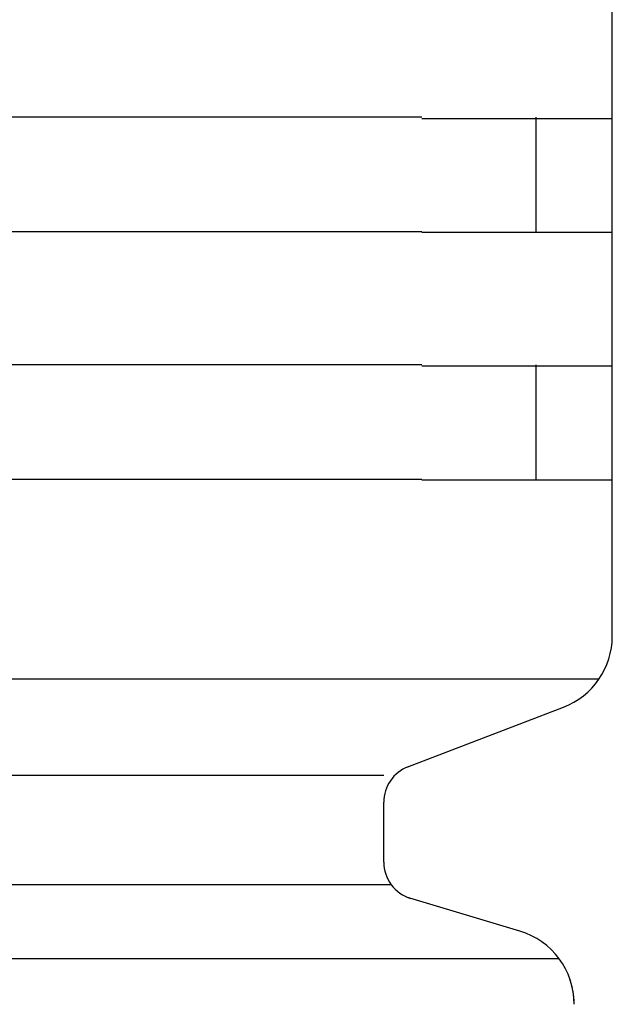
# Model space of a CAD drawing. Extents: x 543 to 20478, y 217 to 14052.
# Drawn here: x 4999 to 5015, y 12009 to 12035 of the extents above; entities that cross this region are included whole.
import ezdxf

# ---------------------------------------------------------------- set-up
doc = ezdxf.new("R2010")
doc.units = 0
doc.header["$LTSCALE"] = 50
doc.header["$MEASUREMENT"] = 0
doc.layers.add('鼻隠し前コーナー樹脂', color=4, linetype='CONTINUOUS')

msp = doc.modelspace()

# ---------------------------------------------------------------- linework, layer by layer
at = {"layer": '鼻隠し前コーナー樹脂', "linetype": 'Continuous'}
for p, q in [((5015.03, 12032.528), (5015.03, 12036.028)), ((5010.03, 12032.528), (4990.03, 12032.528)), ((5013.03, 12029.528), (5013.03, 12032.528)), ((5015.03, 12031.028), (5015.03, 12032.528)), ((5015.03, 12029.528), (5015.03, 12031.028)), ((4990.03, 12029.528), (5010.03, 12029.528)), ((5015.03, 12026.028), (5015.03, 12029.528)), ((5010.03, 12026.028), (4990.03, 12026.028)), ((5013.03, 12023.028), (5013.03, 12026.028)), ((5015.03, 12024.528), (5015.03, 12026.028)), ((5015.03, 12023.028), (5015.03, 12024.528)), ((4990.03, 12023.028), (5010.03, 12023.028)), ((5015.03, 12018.97), (5015.03, 12023.028)), ((5015.03, 12018.903), (5015.03, 12018.97)), ((5014.678, 12017.77), (4983.915, 12017.77)), ((5009.665, 12015.471), (5013.746, 12017.036)), ((5009.03, 12015.244), (4983.915, 12015.244)), ((5009.03, 12012.972), (5009.03, 12014.54)), ((5009.228, 12012.375), (4983.915, 12012.375)), ((5012.605, 12011.155), (5009.624, 12012.05)), ((5013.635, 12010.434), (4983.915, 12010.434))]:
    msp.add_line(p, q, dxfattribs=at)
at = {"layer": '鼻隠し前コーナー樹脂'}
for points in [[(5010.03, 12032.5, 0), (5010.05, 12032.5, 0), (5010.07, 12032.5, 0), (5010.09, 12032.5, 0), (5010.11, 12032.5, 0), (5010.13, 12032.5, 0), (5010.15, 12032.5, 0), (5010.17, 12032.5, 0), (5010.19, 12032.5, 0), (5010.21, 12032.5, 0), (5010.24, 12032.5, 0), (5010.26, 12032.5, 0), (5010.28, 12032.5, 0), (5010.3, 12032.5, 0), (5010.32, 12032.5, 0), (5010.34, 12032.5, 0), (5010.36, 12032.5, 0), (5010.38, 12032.5, 0), (5010.4, 12032.5, 0), (5010.42, 12032.5, 0), (5010.44, 12032.5, 0), (5010.46, 12032.5, 0), (5010.48, 12032.5, 0), (5010.5, 12032.5, 0), (5010.52, 12032.5, 0), (5010.54, 12032.5, 0), (5010.56, 12032.5, 0), (5010.58, 12032.5, 0), (5010.6, 12032.5, 0), (5010.62, 12032.5, 0), (5010.64, 12032.5, 0), (5010.66, 12032.5, 0), (5010.68, 12032.5, 0), (5010.71, 12032.5, 0), (5010.73, 12032.5, 0), (5010.75, 12032.5, 0), (5010.77, 12032.5, 0), (5010.79, 12032.5, 0), (5010.81, 12032.5, 0), (5010.83, 12032.5, 0), (5010.85, 12032.5, 0), (5010.87, 12032.5, 0), (5010.89, 12032.5, 0), (5010.91, 12032.5, 0), (5010.93, 12032.5, 0), (5010.95, 12032.5, 0), (5010.97, 12032.5, 0), (5010.99, 12032.5, 0), (5011.01, 12032.5, 0), (5011.03, 12032.5, 0), (5011.05, 12032.5, 0), (5011.07, 12032.5, 0), (5011.09, 12032.5, 0), (5011.11, 12032.5, 0), (5011.13, 12032.5, 0), (5011.15, 12032.5, 0), (5011.17, 12032.5, 0), (5011.19, 12032.5, 0), (5011.21, 12032.5, 0), (5011.23, 12032.5, 0), (5011.25, 12032.5, 0), (5011.27, 12032.5, 0), (5011.29, 12032.5, 0), (5011.31, 12032.5, 0), (5011.33, 12032.5, 0), (5011.35, 12032.5, 0), (5011.37, 12032.5, 0), (5011.39, 12032.5, 0), (5011.41, 12032.5, 0), (5011.43, 12032.5, 0), (5011.45, 12032.5, 0), (5011.47, 12032.5, 0), (5011.49, 12032.5, 0), (5011.51, 12032.5, 0), (5011.53, 12032.5, 0), (5011.54, 12032.5, 0), (5011.56, 12032.5, 0), (5011.58, 12032.5, 0), (5011.6, 12032.5, 0), (5011.62, 12032.5, 0), (5011.64, 12032.5, 0), (5011.66, 12032.5, 0), (5011.68, 12032.5, 0), (5011.7, 12032.5, 0), (5011.72, 12032.5, 0), (5011.74, 12032.5, 0), (5011.76, 12032.5, 0), (5011.78, 12032.5, 0), (5011.8, 12032.5, 0), (5011.82, 12032.5, 0), (5011.84, 12032.5, 0), (5011.85, 12032.5, 0), (5011.87, 12032.5, 0), (5011.89, 12032.5, 0), (5011.91, 12032.5, 0), (5011.93, 12032.5, 0), (5011.95, 12032.5, 0), (5011.97, 12032.5, 0), (5011.99, 12032.5, 0), (5012.01, 12032.5, 0), (5012.02, 12032.5, 0), (5012.04, 12032.5, 0), (5012.06, 12032.5, 0), (5012.08, 12032.5, 0), (5012.1, 12032.5, 0), (5012.12, 12032.5, 0), (5012.14, 12032.5, 0), (5012.16, 12032.5, 0), (5012.17, 12032.5, 0), (5012.19, 12032.5, 0), (5012.21, 12032.5, 0), (5012.23, 12032.5, 0), (5012.25, 12032.5, 0), (5012.27, 12032.5, 0), (5012.28, 12032.5, 0), (5012.3, 12032.5, 0), (5012.32, 12032.5, 0), (5012.34, 12032.5, 0), (5012.36, 12032.5, 0), (5012.38, 12032.5, 0), (5012.39, 12032.5, 0), (5012.41, 12032.5, 0), (5012.43, 12032.5, 0), (5012.45, 12032.5, 0), (5012.47, 12032.5, 0), (5012.48, 12032.5, 0), (5012.5, 12032.5, 0), (5012.52, 12032.5, 0), (5012.54, 12032.5, 0), (5012.55, 12032.5, 0), (5012.57, 12032.5, 0), (5012.59, 12032.5, 0), (5012.61, 12032.5, 0), (5012.63, 12032.5, 0), (5012.64, 12032.5, 0), (5012.66, 12032.5, 0), (5012.68, 12032.5, 0), (5012.7, 12032.5, 0), (5012.71, 12032.5, 0), (5012.73, 12032.5, 0), (5012.75, 12032.5, 0), (5012.76, 12032.5, 0), (5012.78, 12032.5, 0), (5012.8, 12032.5, 0), (5012.82, 12032.5, 0), (5012.83, 12032.5, 0), (5012.85, 12032.5, 0), (5012.87, 12032.5, 0), (5012.88, 12032.5, 0), (5012.9, 12032.5, 0), (5012.92, 12032.5, 0), (5012.93, 12032.5, 0), (5012.95, 12032.5, 0), (5012.97, 12032.5, 0), (5012.98, 12032.5, 0), (5013, 12032.5, 0), (5013.02, 12032.5, 0), (5013.03, 12032.5, 0), (5013.05, 12032.5, 0), (5013.07, 12032.5, 0), (5013.08, 12032.5, 0), (5013.1, 12032.5, 0), (5013.11, 12032.5, 0), (5013.13, 12032.5, 0), (5013.15, 12032.5, 0), (5013.16, 12032.5, 0), (5013.18, 12032.5, 0), (5013.19, 12032.5, 0), (5013.21, 12032.5, 0), (5013.23, 12032.5, 0), (5013.24, 12032.5, 0), (5013.26, 12032.5, 0), (5013.27, 12032.5, 0), (5013.29, 12032.5, 0), (5013.3, 12032.5, 0), (5013.32, 12032.5, 0), (5013.33, 12032.5, 0), (5013.35, 12032.5, 0), (5013.37, 12032.5, 0), (5013.38, 12032.5, 0), (5013.4, 12032.5, 0), (5013.41, 12032.5, 0), (5013.43, 12032.5, 0), (5013.44, 12032.5, 0), (5013.46, 12032.5, 0), (5013.47, 12032.5, 0), (5013.49, 12032.5, 0), (5013.5, 12032.5, 0), (5013.52, 12032.5, 0), (5013.53, 12032.5, 0), (5013.54, 12032.5, 0), (5013.56, 12032.5, 0), (5013.57, 12032.5, 0), (5013.59, 12032.5, 0), (5013.6, 12032.5, 0), (5013.62, 12032.5, 0), (5013.63, 12032.5, 0), (5013.65, 12032.5, 0), (5013.66, 12032.5, 0), (5013.67, 12032.5, 0), (5013.69, 12032.5, 0), (5013.7, 12032.5, 0), (5013.72, 12032.5, 0), (5013.73, 12032.5, 0), (5013.74, 12032.5, 0), (5013.76, 12032.5, 0), (5013.77, 12032.5, 0), (5013.78, 12032.5, 0), (5013.8, 12032.5, 0), (5013.81, 12032.5, 0), (5013.82, 12032.5, 0), (5013.84, 12032.5, 0), (5013.85, 12032.5, 0), (5013.86, 12032.5, 0), (5013.88, 12032.5, 0), (5013.89, 12032.5, 0), (5013.9, 12032.5, 0), (5013.92, 12032.5, 0), (5013.93, 12032.5, 0), (5013.94, 12032.5, 0), (5013.95, 12032.5, 0), (5013.97, 12032.5, 0), (5013.98, 12032.5, 0), (5013.99, 12032.5, 0), (5014.01, 12032.5, 0), (5014.02, 12032.5, 0), (5014.03, 12032.5, 0), (5014.04, 12032.5, 0), (5014.05, 12032.5, 0), (5014.07, 12032.5, 0), (5014.08, 12032.5, 0), (5014.09, 12032.5, 0), (5014.1, 12032.5, 0), (5014.11, 12032.5, 0), (5014.13, 12032.5, 0), (5014.14, 12032.5, 0), (5014.15, 12032.5, 0), (5014.16, 12032.5, 0), (5014.17, 12032.5, 0), (5014.18, 12032.5, 0), (5014.2, 12032.5, 0), (5014.21, 12032.5, 0), (5014.22, 12032.5, 0), (5014.23, 12032.5, 0), (5014.24, 12032.5, 0), (5014.25, 12032.5, 0), (5014.26, 12032.5, 0), (5014.27, 12032.5, 0), (5014.28, 12032.5, 0), (5014.29, 12032.5, 0), (5014.31, 12032.5, 0), (5014.32, 12032.5, 0), (5014.33, 12032.5, 0), (5014.34, 12032.5, 0), (5014.35, 12032.5, 0), (5014.36, 12032.5, 0), (5014.37, 12032.5, 0), (5014.38, 12032.5, 0), (5014.39, 12032.5, 0), (5014.4, 12032.5, 0), (5014.41, 12032.5, 0), (5014.42, 12032.5, 0), (5014.43, 12032.5, 0), (5014.44, 12032.5, 0), (5014.45, 12032.5, 0), (5014.46, 12032.5, 0), (5014.47, 12032.5, 0), (5014.47, 12032.5, 0), (5014.48, 12032.5, 0), (5014.49, 12032.5, 0), (5014.5, 12032.5, 0), (5014.51, 12032.5, 0), (5014.52, 12032.5, 0), (5014.53, 12032.5, 0), (5014.54, 12032.5, 0), (5014.55, 12032.5, 0), (5014.56, 12032.5, 0), (5014.56, 12032.5, 0), (5014.57, 12032.5, 0), (5014.58, 12032.5, 0), (5014.59, 12032.5, 0), (5014.6, 12032.5, 0), (5014.61, 12032.5, 0), (5014.62, 12032.5, 0), (5014.62, 12032.5, 0), (5014.63, 12032.5, 0), (5014.64, 12032.5, 0), (5014.65, 12032.5, 0), (5014.66, 12032.5, 0), (5014.66, 12032.5, 0), (5014.67, 12032.5, 0), (5014.68, 12032.5, 0), (5014.69, 12032.5, 0), (5014.69, 12032.5, 0), (5014.7, 12032.5, 0), (5014.71, 12032.5, 0), (5014.72, 12032.5, 0), (5014.72, 12032.5, 0), (5014.73, 12032.5, 0), (5014.74, 12032.5, 0), (5014.74, 12032.5, 0), (5014.75, 12032.5, 0), (5014.76, 12032.5, 0), (5014.77, 12032.5, 0), (5014.77, 12032.5, 0), (5014.78, 12032.5, 0), (5014.78, 12032.5, 0), (5014.79, 12032.5, 0), (5014.8, 12032.5, 0), (5014.8, 12032.5, 0), (5014.81, 12032.5, 0), (5014.82, 12032.5, 0), (5014.82, 12032.5, 0), (5014.83, 12032.5, 0), (5014.83, 12032.5, 0), (5014.84, 12032.5, 0), (5014.84, 12032.5, 0), (5014.85, 12032.5, 0), (5014.86, 12032.5, 0), (5014.86, 12032.5, 0), (5014.87, 12032.5, 0), (5014.87, 12032.5, 0), (5014.88, 12032.5, 0), (5014.88, 12032.5, 0), (5014.89, 12032.5, 0), (5014.89, 12032.5, 0), (5014.89, 12032.5, 0), (5014.9, 12032.5, 0), (5014.9, 12032.5, 0), (5014.91, 12032.5, 0), (5014.91, 12032.5, 0), (5014.92, 12032.5, 0), (5014.92, 12032.5, 0), (5014.92, 12032.5, 0), (5014.93, 12032.5, 0), (5014.93, 12032.5, 0), (5014.93, 12032.5, 0), (5014.94, 12032.5, 0), (5014.94, 12032.5, 0), (5014.94, 12032.5, 0), (5014.95, 12032.5, 0), (5014.95, 12032.5, 0), (5014.95, 12032.5, 0), (5014.96, 12032.5, 0), (5014.96, 12032.5, 0), (5014.96, 12032.5, 0), (5014.97, 12032.5, 0), (5014.97, 12032.5, 0), (5014.97, 12032.5, 0), (5014.97, 12032.5, 0), (5014.98, 12032.5, 0), (5014.98, 12032.5, 0), (5014.98, 12032.5, 0), (5014.98, 12032.5, 0), (5014.98, 12032.5, 0), (5014.99, 12032.5, 0), (5014.99, 12032.5, 0), (5014.99, 12032.5, 0), (5014.99, 12032.5, 0), (5014.99, 12032.5, 0), (5015, 12032.5, 0), (5015, 12032.5, 0), (5015, 12032.5, 0), (5015, 12032.5, 0), (5015, 12032.5, 0), (5015, 12032.5, 0), (5015.01, 12032.5, 0), (5015.01, 12032.5, 0), (5015.01, 12032.5, 0), (5015.01, 12032.5, 0), (5015.01, 12032.5, 0), (5015.01, 12032.5, 0), (5015.02, 12032.5, 0), (5015.02, 12032.5, 0), (5015.02, 12032.5, 0), (5015.02, 12032.5, 0), (5015.02, 12032.5, 0), (5015.02, 12032.5, 0), (5015.02, 12032.5, 0), (5015.02, 12032.5, 0), (5015.03, 12032.5, 0), (5015.03, 12032.5, 0), (5015.03, 12032.5, 0), (5015.03, 12032.5, 0)], [(5015.03, 12029.5, 0), (5015.03, 12029.5, 0), (5015.03, 12029.5, 0), (5015.03, 12029.5, 0), (5015.03, 12029.5, 0), (5015.03, 12029.5, 0), (5015.02, 12029.5, 0), (5015.02, 12029.5, 0), (5015.02, 12029.5, 0), (5015.02, 12029.5, 0), (5015.02, 12029.5, 0), (5015.02, 12029.5, 0), (5015.02, 12029.5, 0), (5015.02, 12029.5, 0), (5015.02, 12029.5, 0), (5015.01, 12029.5, 0), (5015.01, 12029.5, 0), (5015.01, 12029.5, 0), (5015.01, 12029.5, 0), (5015.01, 12029.5, 0), (5015.01, 12029.5, 0), (5015.01, 12029.5, 0), (5015, 12029.5, 0), (5015, 12029.5, 0), (5015, 12029.5, 0), (5015, 12029.5, 0), (5015, 12029.5, 0), (5015, 12029.5, 0), (5014.99, 12029.5, 0), (5014.99, 12029.5, 0), (5014.99, 12029.5, 0), (5014.99, 12029.5, 0), (5014.98, 12029.5, 0), (5014.98, 12029.5, 0), (5014.98, 12029.5, 0), (5014.98, 12029.5, 0), (5014.97, 12029.5, 0), (5014.97, 12029.5, 0), (5014.97, 12029.5, 0), (5014.97, 12029.5, 0), (5014.96, 12029.5, 0), (5014.96, 12029.5, 0), (5014.96, 12029.5, 0), (5014.95, 12029.5, 0), (5014.95, 12029.5, 0), (5014.95, 12029.5, 0), (5014.94, 12029.5, 0), (5014.94, 12029.5, 0), (5014.94, 12029.5, 0), (5014.93, 12029.5, 0), (5014.93, 12029.5, 0), (5014.92, 12029.5, 0), (5014.92, 12029.5, 0), (5014.91, 12029.5, 0), (5014.91, 12029.5, 0), (5014.91, 12029.5, 0), (5014.9, 12029.5, 0), (5014.9, 12029.5, 0), (5014.89, 12029.5, 0), (5014.89, 12029.5, 0), (5014.88, 12029.5, 0), (5014.88, 12029.5, 0), (5014.87, 12029.5, 0), (5014.87, 12029.5, 0), (5014.86, 12029.5, 0), (5014.86, 12029.5, 0), (5014.85, 12029.5, 0), (5014.84, 12029.5, 0), (5014.84, 12029.5, 0), (5014.83, 12029.5, 0), (5014.83, 12029.5, 0), (5014.82, 12029.5, 0), (5014.82, 12029.5, 0), (5014.81, 12029.5, 0), (5014.8, 12029.5, 0), (5014.8, 12029.5, 0), (5014.79, 12029.5, 0), (5014.78, 12029.5, 0), (5014.78, 12029.5, 0), (5014.77, 12029.5, 0), (5014.76, 12029.5, 0), (5014.76, 12029.5, 0), (5014.75, 12029.5, 0), (5014.74, 12029.5, 0), (5014.74, 12029.5, 0), (5014.73, 12029.5, 0), (5014.72, 12029.5, 0), (5014.72, 12029.5, 0), (5014.71, 12029.5, 0), (5014.7, 12029.5, 0), (5014.69, 12029.5, 0), (5014.69, 12029.5, 0), (5014.68, 12029.5, 0), (5014.67, 12029.5, 0), (5014.66, 12029.5, 0), (5014.66, 12029.5, 0), (5014.65, 12029.5, 0), (5014.64, 12029.5, 0), (5014.63, 12029.5, 0), (5014.62, 12029.5, 0), (5014.62, 12029.5, 0), (5014.61, 12029.5, 0), (5014.6, 12029.5, 0), (5014.59, 12029.5, 0), (5014.58, 12029.5, 0), (5014.57, 12029.5, 0), (5014.57, 12029.5, 0), (5014.56, 12029.5, 0), (5014.55, 12029.5, 0), (5014.54, 12029.5, 0), (5014.53, 12029.5, 0), (5014.52, 12029.5, 0), (5014.51, 12029.5, 0), (5014.5, 12029.5, 0), (5014.49, 12029.5, 0), (5014.49, 12029.5, 0), (5014.48, 12029.5, 0), (5014.47, 12029.5, 0), (5014.46, 12029.5, 0), (5014.45, 12029.5, 0), (5014.44, 12029.5, 0), (5014.43, 12029.5, 0), (5014.42, 12029.5, 0), (5014.41, 12029.5, 0), (5014.4, 12029.5, 0), (5014.39, 12029.5, 0), (5014.38, 12029.5, 0), (5014.37, 12029.5, 0), (5014.36, 12029.5, 0), (5014.35, 12029.5, 0), (5014.34, 12029.5, 0), (5014.33, 12029.5, 0), (5014.32, 12029.5, 0), (5014.31, 12029.5, 0), (5014.3, 12029.5, 0), (5014.28, 12029.5, 0), (5014.27, 12029.5, 0), (5014.26, 12029.5, 0), (5014.25, 12029.5, 0), (5014.24, 12029.5, 0), (5014.23, 12029.5, 0), (5014.22, 12029.5, 0), (5014.21, 12029.5, 0), (5014.2, 12029.5, 0), (5014.19, 12029.5, 0), (5014.17, 12029.5, 0), (5014.16, 12029.5, 0), (5014.15, 12029.5, 0), (5014.14, 12029.5, 0), (5014.13, 12029.5, 0), (5014.12, 12029.5, 0), (5014.1, 12029.5, 0), (5014.09, 12029.5, 0), (5014.08, 12029.5, 0), (5014.07, 12029.5, 0), (5014.06, 12029.5, 0), (5014.04, 12029.5, 0), (5014.03, 12029.5, 0), (5014.02, 12029.5, 0), (5014.01, 12029.5, 0), (5013.99, 12029.5, 0), (5013.98, 12029.5, 0), (5013.97, 12029.5, 0), (5013.96, 12029.5, 0), (5013.94, 12029.5, 0), (5013.93, 12029.5, 0), (5013.92, 12029.5, 0), (5013.9, 12029.5, 0), (5013.89, 12029.5, 0), (5013.88, 12029.5, 0), (5013.87, 12029.5, 0), (5013.85, 12029.5, 0), (5013.84, 12029.5, 0), (5013.83, 12029.5, 0), (5013.81, 12029.5, 0), (5013.8, 12029.5, 0), (5013.79, 12029.5, 0), (5013.77, 12029.5, 0), (5013.76, 12029.5, 0), (5013.74, 12029.5, 0), (5013.73, 12029.5, 0), (5013.72, 12029.5, 0), (5013.7, 12029.5, 0), (5013.69, 12029.5, 0), (5013.67, 12029.5, 0), (5013.66, 12029.5, 0), (5013.65, 12029.5, 0), (5013.63, 12029.5, 0), (5013.62, 12029.5, 0), (5013.6, 12029.5, 0), (5013.59, 12029.5, 0), (5013.58, 12029.5, 0), (5013.56, 12029.5, 0), (5013.55, 12029.5, 0), (5013.53, 12029.5, 0), (5013.52, 12029.5, 0), (5013.5, 12029.5, 0), (5013.49, 12029.5, 0), (5013.47, 12029.5, 0), (5013.46, 12029.5, 0), (5013.44, 12029.5, 0), (5013.43, 12029.5, 0), (5013.41, 12029.5, 0), (5013.4, 12029.5, 0), (5013.38, 12029.5, 0), (5013.37, 12029.5, 0), (5013.35, 12029.5, 0), (5013.34, 12029.5, 0), (5013.32, 12029.5, 0), (5013.31, 12029.5, 0), (5013.29, 12029.5, 0), (5013.27, 12029.5, 0), (5013.26, 12029.5, 0), (5013.24, 12029.5, 0), (5013.23, 12029.5, 0), (5013.21, 12029.5, 0), (5013.2, 12029.5, 0), (5013.18, 12029.5, 0), (5013.16, 12029.5, 0), (5013.15, 12029.5, 0), (5013.13, 12029.5, 0), (5013.12, 12029.5, 0), (5013.1, 12029.5, 0), (5013.08, 12029.5, 0), (5013.07, 12029.5, 0), (5013.05, 12029.5, 0), (5013.03, 12029.5, 0), (5013.02, 12029.5, 0), (5013, 12029.5, 0), (5012.98, 12029.5, 0), (5012.97, 12029.5, 0), (5012.95, 12029.5, 0), (5012.94, 12029.5, 0), (5012.92, 12029.5, 0), (5012.9, 12029.5, 0), (5012.88, 12029.5, 0), (5012.87, 12029.5, 0), (5012.85, 12029.5, 0), (5012.83, 12029.5, 0), (5012.82, 12029.5, 0), (5012.8, 12029.5, 0), (5012.78, 12029.5, 0), (5012.77, 12029.5, 0), (5012.75, 12029.5, 0), (5012.73, 12029.5, 0), (5012.71, 12029.5, 0), (5012.7, 12029.5, 0), (5012.68, 12029.5, 0), (5012.66, 12029.5, 0), (5012.64, 12029.5, 0), (5012.63, 12029.5, 0), (5012.61, 12029.5, 0), (5012.59, 12029.5, 0), (5012.57, 12029.5, 0), (5012.56, 12029.5, 0), (5012.54, 12029.5, 0), (5012.52, 12029.5, 0), (5012.5, 12029.5, 0), (5012.49, 12029.5, 0), (5012.47, 12029.5, 0), (5012.45, 12029.5, 0), (5012.43, 12029.5, 0), (5012.41, 12029.5, 0), (5012.4, 12029.5, 0), (5012.38, 12029.5, 0), (5012.36, 12029.5, 0), (5012.34, 12029.5, 0), (5012.32, 12029.5, 0), (5012.3, 12029.5, 0), (5012.29, 12029.5, 0), (5012.27, 12029.5, 0), (5012.25, 12029.5, 0), (5012.23, 12029.5, 0), (5012.21, 12029.5, 0), (5012.19, 12029.5, 0), (5012.18, 12029.5, 0), (5012.16, 12029.5, 0), (5012.14, 12029.5, 0), (5012.12, 12029.5, 0), (5012.1, 12029.5, 0), (5012.08, 12029.5, 0), (5012.06, 12029.5, 0), (5012.05, 12029.5, 0), (5012.03, 12029.5, 0), (5012.01, 12029.5, 0), (5011.99, 12029.5, 0), (5011.97, 12029.5, 0), (5011.95, 12029.5, 0), (5011.93, 12029.5, 0), (5011.91, 12029.5, 0), (5011.89, 12029.5, 0), (5011.87, 12029.5, 0), (5011.86, 12029.5, 0), (5011.84, 12029.5, 0), (5011.82, 12029.5, 0), (5011.8, 12029.5, 0), (5011.78, 12029.5, 0), (5011.76, 12029.5, 0), (5011.74, 12029.5, 0), (5011.72, 12029.5, 0), (5011.7, 12029.5, 0), (5011.68, 12029.5, 0), (5011.66, 12029.5, 0), (5011.64, 12029.5, 0), (5011.62, 12029.5, 0), (5011.6, 12029.5, 0), (5011.59, 12029.5, 0), (5011.57, 12029.5, 0), (5011.55, 12029.5, 0), (5011.53, 12029.5, 0), (5011.51, 12029.5, 0), (5011.49, 12029.5, 0), (5011.47, 12029.5, 0), (5011.45, 12029.5, 0), (5011.43, 12029.5, 0), (5011.41, 12029.5, 0), (5011.39, 12029.5, 0), (5011.37, 12029.5, 0), (5011.35, 12029.5, 0), (5011.33, 12029.5, 0), (5011.31, 12029.5, 0), (5011.29, 12029.5, 0), (5011.27, 12029.5, 0), (5011.25, 12029.5, 0), (5011.23, 12029.5, 0), (5011.21, 12029.5, 0), (5011.19, 12029.5, 0), (5011.17, 12029.5, 0), (5011.15, 12029.5, 0), (5011.13, 12029.5, 0), (5011.11, 12029.5, 0), (5011.09, 12029.5, 0), (5011.07, 12029.5, 0), (5011.05, 12029.5, 0), (5011.03, 12029.5, 0), (5011.01, 12029.5, 0), (5010.99, 12029.5, 0), (5010.97, 12029.5, 0), (5010.95, 12029.5, 0), (5010.93, 12029.5, 0), (5010.91, 12029.5, 0), (5010.89, 12029.5, 0), (5010.87, 12029.5, 0), (5010.85, 12029.5, 0), (5010.83, 12029.5, 0), (5010.81, 12029.5, 0), (5010.79, 12029.5, 0), (5010.77, 12029.5, 0), (5010.75, 12029.5, 0), (5010.73, 12029.5, 0), (5010.71, 12029.5, 0), (5010.69, 12029.5, 0), (5010.67, 12029.5, 0), (5010.65, 12029.5, 0), (5010.62, 12029.5, 0), (5010.6, 12029.5, 0), (5010.58, 12029.5, 0), (5010.56, 12029.5, 0), (5010.54, 12029.5, 0), (5010.52, 12029.5, 0), (5010.5, 12029.5, 0), (5010.48, 12029.5, 0), (5010.46, 12029.5, 0), (5010.44, 12029.5, 0), (5010.42, 12029.5, 0), (5010.4, 12029.5, 0), (5010.38, 12029.5, 0), (5010.36, 12029.5, 0), (5010.34, 12029.5, 0), (5010.32, 12029.5, 0), (5010.3, 12029.5, 0), (5010.28, 12029.5, 0), (5010.26, 12029.5, 0), (5010.24, 12029.5, 0), (5010.22, 12029.5, 0), (5010.19, 12029.5, 0), (5010.17, 12029.5, 0), (5010.15, 12029.5, 0), (5010.13, 12029.5, 0), (5010.11, 12029.5, 0), (5010.09, 12029.5, 0), (5010.07, 12029.5, 0), (5010.05, 12029.5, 0), (5010.03, 12029.5, 0)], [(5010.03, 12026, 0), (5010.05, 12026, 0), (5010.07, 12026, 0), (5010.09, 12026, 0), (5010.11, 12026, 0), (5010.13, 12026, 0), (5010.15, 12026, 0), (5010.17, 12026, 0), (5010.19, 12026, 0), (5010.21, 12026, 0), (5010.24, 12026, 0), (5010.26, 12026, 0), (5010.28, 12026, 0), (5010.3, 12026, 0), (5010.32, 12026, 0), (5010.34, 12026, 0), (5010.36, 12026, 0), (5010.38, 12026, 0), (5010.4, 12026, 0), (5010.42, 12026, 0), (5010.44, 12026, 0), (5010.46, 12026, 0), (5010.48, 12026, 0), (5010.5, 12026, 0), (5010.52, 12026, 0), (5010.54, 12026, 0), (5010.56, 12026, 0), (5010.58, 12026, 0), (5010.6, 12026, 0), (5010.62, 12026, 0), (5010.64, 12026, 0), (5010.67, 12026, 0), (5010.69, 12026, 0), (5010.71, 12026, 0), (5010.73, 12026, 0), (5010.75, 12026, 0), (5010.77, 12026, 0), (5010.79, 12026, 0), (5010.81, 12026, 0), (5010.83, 12026, 0), (5010.85, 12026, 0), (5010.87, 12026, 0), (5010.89, 12026, 0), (5010.91, 12026, 0), (5010.93, 12026, 0), (5010.95, 12026, 0), (5010.97, 12026, 0), (5010.99, 12026, 0), (5011.01, 12026, 0), (5011.03, 12026, 0), (5011.05, 12026, 0), (5011.07, 12026, 0), (5011.09, 12026, 0), (5011.11, 12026, 0), (5011.13, 12026, 0), (5011.15, 12026, 0), (5011.17, 12026, 0), (5011.19, 12026, 0), (5011.21, 12026, 0), (5011.23, 12026, 0), (5011.25, 12026, 0), (5011.27, 12026, 0), (5011.29, 12026, 0), (5011.31, 12026, 0), (5011.33, 12026, 0), (5011.35, 12026, 0), (5011.37, 12026, 0), (5011.39, 12026, 0), (5011.41, 12026, 0), (5011.43, 12026, 0), (5011.45, 12026, 0), (5011.47, 12026, 0), (5011.49, 12026, 0), (5011.51, 12026, 0), (5011.53, 12026, 0), (5011.55, 12026, 0), (5011.57, 12026, 0), (5011.59, 12026, 0), (5011.6, 12026, 0), (5011.62, 12026, 0), (5011.64, 12026, 0), (5011.66, 12026, 0), (5011.68, 12026, 0), (5011.7, 12026, 0), (5011.72, 12026, 0), (5011.74, 12026, 0), (5011.76, 12026, 0), (5011.78, 12026, 0), (5011.8, 12026, 0), (5011.82, 12026, 0), (5011.84, 12026, 0), (5011.86, 12026, 0), (5011.87, 12026, 0), (5011.89, 12026, 0), (5011.91, 12026, 0), (5011.93, 12026, 0), (5011.95, 12026, 0), (5011.97, 12026, 0), (5011.99, 12026, 0), (5012.01, 12026, 0), (5012.03, 12026, 0), (5012.05, 12026, 0), (5012.06, 12026, 0), (5012.08, 12026, 0), (5012.1, 12026, 0), (5012.12, 12026, 0), (5012.14, 12026, 0), (5012.16, 12026, 0), (5012.18, 12026, 0), (5012.19, 12026, 0), (5012.21, 12026, 0), (5012.23, 12026, 0), (5012.25, 12026, 0), (5012.27, 12026, 0), (5012.29, 12026, 0), (5012.3, 12026, 0), (5012.32, 12026, 0), (5012.34, 12026, 0), (5012.36, 12026, 0), (5012.38, 12026, 0), (5012.4, 12026, 0), (5012.41, 12026, 0), (5012.43, 12026, 0), (5012.45, 12026, 0), (5012.47, 12026, 0), (5012.49, 12026, 0), (5012.5, 12026, 0), (5012.52, 12026, 0), (5012.54, 12026, 0), (5012.56, 12026, 0), (5012.57, 12026, 0), (5012.59, 12026, 0), (5012.61, 12026, 0), (5012.63, 12026, 0), (5012.64, 12026, 0), (5012.66, 12026, 0), (5012.68, 12026, 0), (5012.7, 12026, 0), (5012.71, 12026, 0), (5012.73, 12026, 0), (5012.75, 12026, 0), (5012.77, 12026, 0), (5012.78, 12026, 0), (5012.8, 12026, 0), (5012.82, 12026, 0), (5012.83, 12026, 0), (5012.85, 12026, 0), (5012.87, 12026, 0), (5012.89, 12026, 0), (5012.9, 12026, 0), (5012.92, 12026, 0), (5012.94, 12026, 0), (5012.95, 12026, 0), (5012.97, 12026, 0), (5012.99, 12026, 0), (5013, 12026, 0), (5013.02, 12026, 0), (5013.03, 12026, 0), (5013.05, 12026, 0), (5013.07, 12026, 0), (5013.08, 12026, 0), (5013.1, 12026, 0), (5013.12, 12026, 0), (5013.13, 12026, 0), (5013.15, 12026, 0), (5013.16, 12026, 0), (5013.18, 12026, 0), (5013.2, 12026, 0), (5013.21, 12026, 0), (5013.23, 12026, 0), (5013.24, 12026, 0), (5013.26, 12026, 0), (5013.27, 12026, 0), (5013.29, 12026, 0), (5013.31, 12026, 0), (5013.32, 12026, 0), (5013.34, 12026, 0), (5013.35, 12026, 0), (5013.37, 12026, 0), (5013.38, 12026, 0), (5013.4, 12026, 0), (5013.41, 12026, 0), (5013.43, 12026, 0), (5013.44, 12026, 0), (5013.46, 12026, 0), (5013.47, 12026, 0), (5013.49, 12026, 0), (5013.5, 12026, 0), (5013.52, 12026, 0), (5013.53, 12026, 0), (5013.55, 12026, 0), (5013.56, 12026, 0), (5013.58, 12026, 0), (5013.59, 12026, 0), (5013.6, 12026, 0), (5013.62, 12026, 0), (5013.63, 12026, 0), (5013.65, 12026, 0), (5013.66, 12026, 0), (5013.68, 12026, 0), (5013.69, 12026, 0), (5013.7, 12026, 0), (5013.72, 12026, 0), (5013.73, 12026, 0), (5013.74, 12026, 0), (5013.76, 12026, 0), (5013.77, 12026, 0), (5013.79, 12026, 0), (5013.8, 12026, 0), (5013.81, 12026, 0), (5013.83, 12026, 0), (5013.84, 12026, 0), (5013.85, 12026, 0), (5013.87, 12026, 0), (5013.88, 12026, 0), (5013.89, 12026, 0), (5013.9, 12026, 0), (5013.92, 12026, 0), (5013.93, 12026, 0), (5013.94, 12026, 0), (5013.96, 12026, 0), (5013.97, 12026, 0), (5013.98, 12026, 0), (5013.99, 12026, 0), (5014.01, 12026, 0), (5014.02, 12026, 0), (5014.03, 12026, 0), (5014.04, 12026, 0), (5014.06, 12026, 0), (5014.07, 12026, 0), (5014.08, 12026, 0), (5014.09, 12026, 0), (5014.1, 12026, 0), (5014.12, 12026, 0), (5014.13, 12026, 0), (5014.14, 12026, 0), (5014.15, 12026, 0), (5014.16, 12026, 0), (5014.17, 12026, 0), (5014.19, 12026, 0), (5014.2, 12026, 0), (5014.21, 12026, 0), (5014.22, 12026, 0), (5014.23, 12026, 0), (5014.24, 12026, 0), (5014.25, 12026, 0), (5014.26, 12026, 0), (5014.27, 12026, 0), (5014.28, 12026, 0), (5014.3, 12026, 0), (5014.31, 12026, 0), (5014.32, 12026, 0), (5014.33, 12026, 0), (5014.34, 12026, 0), (5014.35, 12026, 0), (5014.36, 12026, 0), (5014.37, 12026, 0), (5014.38, 12026, 0), (5014.39, 12026, 0), (5014.4, 12026, 0), (5014.41, 12026, 0), (5014.42, 12026, 0), (5014.43, 12026, 0), (5014.44, 12026, 0), (5014.45, 12026, 0), (5014.46, 12026, 0), (5014.47, 12026, 0), (5014.48, 12026, 0), (5014.48, 12026, 0), (5014.49, 12026, 0), (5014.5, 12026, 0), (5014.51, 12026, 0), (5014.52, 12026, 0), (5014.53, 12026, 0), (5014.54, 12026, 0), (5014.55, 12026, 0), (5014.56, 12026, 0), (5014.57, 12026, 0), (5014.57, 12026, 0), (5014.58, 12026, 0), (5014.59, 12026, 0), (5014.6, 12026, 0), (5014.61, 12026, 0), (5014.62, 12026, 0), (5014.62, 12026, 0), (5014.63, 12026, 0), (5014.64, 12026, 0), (5014.65, 12026, 0), (5014.66, 12026, 0), (5014.66, 12026, 0), (5014.67, 12026, 0), (5014.68, 12026, 0), (5014.69, 12026, 0), (5014.69, 12026, 0), (5014.7, 12026, 0), (5014.71, 12026, 0), (5014.72, 12026, 0), (5014.72, 12026, 0), (5014.73, 12026, 0), (5014.74, 12026, 0), (5014.75, 12026, 0), (5014.75, 12026, 0), (5014.76, 12026, 0), (5014.77, 12026, 0), (5014.77, 12026, 0), (5014.78, 12026, 0), (5014.79, 12026, 0), (5014.79, 12026, 0), (5014.8, 12026, 0), (5014.8, 12026, 0), (5014.81, 12026, 0), (5014.82, 12026, 0), (5014.82, 12026, 0), (5014.83, 12026, 0), (5014.83, 12026, 0), (5014.84, 12026, 0), (5014.85, 12026, 0), (5014.85, 12026, 0), (5014.86, 12026, 0), (5014.86, 12026, 0), (5014.87, 12026, 0), (5014.87, 12026, 0), (5014.88, 12026, 0), (5014.88, 12026, 0), (5014.89, 12026, 0), (5014.89, 12026, 0), (5014.9, 12026, 0), (5014.9, 12026, 0), (5014.9, 12026, 0), (5014.91, 12026, 0), (5014.91, 12026, 0), (5014.92, 12026, 0), (5014.92, 12026, 0), (5014.92, 12026, 0), (5014.93, 12026, 0), (5014.93, 12026, 0), (5014.93, 12026, 0), (5014.94, 12026, 0), (5014.94, 12026, 0), (5014.94, 12026, 0), (5014.95, 12026, 0), (5014.95, 12026, 0), (5014.95, 12026, 0), (5014.96, 12026, 0), (5014.96, 12026, 0), (5014.96, 12026, 0), (5014.97, 12026, 0), (5014.97, 12026, 0), (5014.97, 12026, 0), (5014.97, 12026, 0), (5014.98, 12026, 0), (5014.98, 12026, 0), (5014.98, 12026, 0), (5014.98, 12026, 0), (5014.98, 12026, 0), (5014.99, 12026, 0), (5014.99, 12026, 0), (5014.99, 12026, 0), (5014.99, 12026, 0), (5014.99, 12026, 0), (5015, 12026, 0), (5015, 12026, 0), (5015, 12026, 0), (5015, 12026, 0), (5015, 12026, 0), (5015, 12026, 0), (5015.01, 12026, 0), (5015.01, 12026, 0), (5015.01, 12026, 0), (5015.01, 12026, 0), (5015.01, 12026, 0), (5015.01, 12026, 0), (5015.02, 12026, 0), (5015.02, 12026, 0), (5015.02, 12026, 0), (5015.02, 12026, 0), (5015.02, 12026, 0), (5015.02, 12026, 0), (5015.02, 12026, 0), (5015.02, 12026, 0), (5015.03, 12026, 0), (5015.03, 12026, 0), (5015.03, 12026, 0), (5015.03, 12026, 0)], [(5015.03, 12023, 0), (5015.03, 12023, 0), (5015.03, 12023, 0), (5015.03, 12023, 0), (5015.03, 12023, 0), (5015.03, 12023, 0), (5015.02, 12023, 0), (5015.02, 12023, 0), (5015.02, 12023, 0), (5015.02, 12023, 0), (5015.02, 12023, 0), (5015.02, 12023, 0), (5015.02, 12023, 0), (5015.02, 12023, 0), (5015.01, 12023, 0), (5015.01, 12023, 0), (5015.01, 12023, 0), (5015.01, 12023, 0), (5015.01, 12023, 0), (5015.01, 12023, 0), (5015.01, 12023, 0), (5015, 12023, 0), (5015, 12023, 0), (5015, 12023, 0), (5015, 12023, 0), (5015, 12023, 0), (5015, 12023, 0), (5014.99, 12023, 0), (5014.99, 12023, 0), (5014.99, 12023, 0), (5014.99, 12023, 0), (5014.99, 12023, 0), (5014.98, 12023, 0), (5014.98, 12023, 0), (5014.98, 12023, 0), (5014.98, 12023, 0), (5014.97, 12023, 0), (5014.97, 12023, 0), (5014.97, 12023, 0), (5014.97, 12023, 0), (5014.96, 12023, 0), (5014.96, 12023, 0), (5014.96, 12023, 0), (5014.95, 12023, 0), (5014.95, 12023, 0), (5014.95, 12023, 0), (5014.94, 12023, 0), (5014.94, 12023, 0), (5014.93, 12023, 0), (5014.93, 12023, 0), (5014.93, 12023, 0), (5014.92, 12023, 0), (5014.92, 12023, 0), (5014.91, 12023, 0), (5014.91, 12023, 0), (5014.91, 12023, 0), (5014.9, 12023, 0), (5014.9, 12023, 0), (5014.89, 12023, 0), (5014.89, 12023, 0), (5014.88, 12023, 0), (5014.88, 12023, 0), (5014.87, 12023, 0), (5014.87, 12023, 0), (5014.86, 12023, 0), (5014.86, 12023, 0), (5014.85, 12023, 0), (5014.84, 12023, 0), (5014.84, 12023, 0), (5014.83, 12023, 0), (5014.83, 12023, 0), (5014.82, 12023, 0), (5014.82, 12023, 0), (5014.81, 12023, 0), (5014.8, 12023, 0), (5014.8, 12023, 0), (5014.79, 12023, 0), (5014.78, 12023, 0), (5014.78, 12023, 0), (5014.77, 12023, 0), (5014.76, 12023, 0), (5014.76, 12023, 0), (5014.75, 12023, 0), (5014.74, 12023, 0), (5014.74, 12023, 0), (5014.73, 12023, 0), (5014.72, 12023, 0), (5014.72, 12023, 0), (5014.71, 12023, 0), (5014.7, 12023, 0), (5014.69, 12023, 0), (5014.69, 12023, 0), (5014.68, 12023, 0), (5014.67, 12023, 0), (5014.66, 12023, 0), (5014.66, 12023, 0), (5014.65, 12023, 0), (5014.64, 12023, 0), (5014.63, 12023, 0), (5014.62, 12023, 0), (5014.62, 12023, 0), (5014.61, 12023, 0), (5014.6, 12023, 0), (5014.59, 12023, 0), (5014.58, 12023, 0), (5014.57, 12023, 0), (5014.57, 12023, 0), (5014.56, 12023, 0), (5014.55, 12023, 0), (5014.54, 12023, 0), (5014.53, 12023, 0), (5014.52, 12023, 0), (5014.51, 12023, 0), (5014.5, 12023, 0), (5014.5, 12023, 0), (5014.49, 12023, 0), (5014.48, 12023, 0), (5014.47, 12023, 0), (5014.46, 12023, 0), (5014.45, 12023, 0), (5014.44, 12023, 0), (5014.43, 12023, 0), (5014.42, 12023, 0), (5014.41, 12023, 0), (5014.4, 12023, 0), (5014.39, 12023, 0), (5014.38, 12023, 0), (5014.37, 12023, 0), (5014.36, 12023, 0), (5014.35, 12023, 0), (5014.34, 12023, 0), (5014.33, 12023, 0), (5014.32, 12023, 0), (5014.31, 12023, 0), (5014.3, 12023, 0), (5014.29, 12023, 0), (5014.27, 12023, 0), (5014.26, 12023, 0), (5014.25, 12023, 0), (5014.24, 12023, 0), (5014.23, 12023, 0), (5014.22, 12023, 0), (5014.21, 12023, 0), (5014.2, 12023, 0), (5014.19, 12023, 0), (5014.17, 12023, 0), (5014.16, 12023, 0), (5014.15, 12023, 0), (5014.14, 12023, 0), (5014.13, 12023, 0), (5014.12, 12023, 0), (5014.1, 12023, 0), (5014.09, 12023, 0), (5014.08, 12023, 0), (5014.07, 12023, 0), (5014.06, 12023, 0), (5014.04, 12023, 0), (5014.03, 12023, 0), (5014.02, 12023, 0), (5014.01, 12023, 0), (5014, 12023, 0), (5013.98, 12023, 0), (5013.97, 12023, 0), (5013.96, 12023, 0), (5013.94, 12023, 0), (5013.93, 12023, 0), (5013.92, 12023, 0), (5013.91, 12023, 0), (5013.89, 12023, 0), (5013.88, 12023, 0), (5013.87, 12023, 0), (5013.85, 12023, 0), (5013.84, 12023, 0), (5013.83, 12023, 0), (5013.81, 12023, 0), (5013.8, 12023, 0), (5013.79, 12023, 0), (5013.77, 12023, 0), (5013.76, 12023, 0), (5013.75, 12023, 0), (5013.73, 12023, 0), (5013.72, 12023, 0), (5013.7, 12023, 0), (5013.69, 12023, 0), (5013.68, 12023, 0), (5013.66, 12023, 0), (5013.65, 12023, 0), (5013.63, 12023, 0), (5013.62, 12023, 0), (5013.61, 12023, 0), (5013.59, 12023, 0), (5013.58, 12023, 0), (5013.56, 12023, 0), (5013.55, 12023, 0), (5013.53, 12023, 0), (5013.52, 12023, 0), (5013.5, 12023, 0), (5013.49, 12023, 0), (5013.47, 12023, 0), (5013.46, 12023, 0), (5013.44, 12023, 0), (5013.43, 12023, 0), (5013.41, 12023, 0), (5013.4, 12023, 0), (5013.38, 12023, 0), (5013.37, 12023, 0), (5013.35, 12023, 0), (5013.34, 12023, 0), (5013.32, 12023, 0), (5013.31, 12023, 0), (5013.29, 12023, 0), (5013.28, 12023, 0), (5013.26, 12023, 0), (5013.24, 12023, 0), (5013.23, 12023, 0), (5013.21, 12023, 0), (5013.2, 12023, 0), (5013.18, 12023, 0), (5013.17, 12023, 0), (5013.15, 12023, 0), (5013.13, 12023, 0), (5013.12, 12023, 0), (5013.1, 12023, 0), (5013.09, 12023, 0), (5013.07, 12023, 0), (5013.05, 12023, 0), (5013.04, 12023, 0), (5013.02, 12023, 0), (5013, 12023, 0), (5012.99, 12023, 0), (5012.97, 12023, 0), (5012.95, 12023, 0), (5012.94, 12023, 0), (5012.92, 12023, 0), (5012.9, 12023, 0), (5012.89, 12023, 0), (5012.87, 12023, 0), (5012.85, 12023, 0), (5012.84, 12023, 0), (5012.82, 12023, 0), (5012.8, 12023, 0), (5012.78, 12023, 0), (5012.77, 12023, 0), (5012.75, 12023, 0), (5012.73, 12023, 0), (5012.72, 12023, 0), (5012.7, 12023, 0), (5012.68, 12023, 0), (5012.66, 12023, 0), (5012.65, 12023, 0), (5012.63, 12023, 0), (5012.61, 12023, 0), (5012.59, 12023, 0), (5012.58, 12023, 0), (5012.56, 12023, 0), (5012.54, 12023, 0), (5012.52, 12023, 0), (5012.51, 12023, 0), (5012.49, 12023, 0), (5012.47, 12023, 0), (5012.45, 12023, 0), (5012.43, 12023, 0), (5012.42, 12023, 0), (5012.4, 12023, 0), (5012.38, 12023, 0), (5012.36, 12023, 0), (5012.34, 12023, 0), (5012.32, 12023, 0), (5012.31, 12023, 0), (5012.29, 12023, 0), (5012.27, 12023, 0), (5012.25, 12023, 0), (5012.23, 12023, 0), (5012.21, 12023, 0), (5012.2, 12023, 0), (5012.18, 12023, 0), (5012.16, 12023, 0), (5012.14, 12023, 0), (5012.12, 12023, 0), (5012.1, 12023, 0), (5012.08, 12023, 0), (5012.07, 12023, 0), (5012.05, 12023, 0), (5012.03, 12023, 0), (5012.01, 12023, 0), (5011.99, 12023, 0), (5011.97, 12023, 0), (5011.95, 12023, 0), (5011.93, 12023, 0), (5011.91, 12023, 0), (5011.9, 12023, 0), (5011.88, 12023, 0), (5011.86, 12023, 0), (5011.84, 12023, 0), (5011.82, 12023, 0), (5011.8, 12023, 0), (5011.78, 12023, 0), (5011.76, 12023, 0), (5011.74, 12023, 0), (5011.72, 12023, 0), (5011.7, 12023, 0), (5011.68, 12023, 0), (5011.66, 12023, 0), (5011.65, 12023, 0), (5011.63, 12023, 0), (5011.61, 12023, 0), (5011.59, 12023, 0), (5011.57, 12023, 0), (5011.55, 12023, 0), (5011.53, 12023, 0), (5011.51, 12023, 0), (5011.49, 12023, 0), (5011.47, 12023, 0), (5011.45, 12023, 0), (5011.43, 12023, 0), (5011.41, 12023, 0), (5011.39, 12023, 0), (5011.37, 12023, 0), (5011.35, 12023, 0), (5011.33, 12023, 0), (5011.31, 12023, 0), (5011.29, 12023, 0), (5011.27, 12023, 0), (5011.25, 12023, 0), (5011.23, 12023, 0), (5011.21, 12023, 0), (5011.19, 12023, 0), (5011.17, 12023, 0), (5011.15, 12023, 0), (5011.13, 12023, 0), (5011.11, 12023, 0), (5011.09, 12023, 0), (5011.07, 12023, 0), (5011.05, 12023, 0), (5011.03, 12023, 0), (5011.01, 12023, 0), (5010.99, 12023, 0), (5010.97, 12023, 0), (5010.95, 12023, 0), (5010.93, 12023, 0), (5010.91, 12023, 0), (5010.89, 12023, 0), (5010.87, 12023, 0), (5010.85, 12023, 0), (5010.83, 12023, 0), (5010.81, 12023, 0), (5010.79, 12023, 0), (5010.77, 12023, 0), (5010.75, 12023, 0), (5010.73, 12023, 0), (5010.71, 12023, 0), (5010.69, 12023, 0), (5010.67, 12023, 0), (5010.65, 12023, 0), (5010.63, 12023, 0), (5010.6, 12023, 0), (5010.58, 12023, 0), (5010.56, 12023, 0), (5010.54, 12023, 0), (5010.52, 12023, 0), (5010.5, 12023, 0), (5010.48, 12023, 0), (5010.46, 12023, 0), (5010.44, 12023, 0), (5010.42, 12023, 0), (5010.4, 12023, 0), (5010.38, 12023, 0), (5010.36, 12023, 0), (5010.34, 12023, 0), (5010.32, 12023, 0), (5010.3, 12023, 0), (5010.28, 12023, 0), (5010.26, 12023, 0), (5010.24, 12023, 0), (5010.22, 12023, 0), (5010.19, 12023, 0), (5010.17, 12023, 0), (5010.15, 12023, 0), (5010.13, 12023, 0), (5010.11, 12023, 0), (5010.09, 12023, 0), (5010.07, 12023, 0), (5010.05, 12023, 0), (5010.03, 12023, 0)]]:
    msp.add_polyline3d(points, dxfattribs=at)
at = {"layer": '鼻隠し前コーナー樹脂', "linetype": 'Continuous'}
for centre, radius, start, end in [((5013.03, 12018.903), 2, 290.9735, 0), ((5010.03, 12014.54), 1, 110.9735, 180), ((5010.03, 12012.972), 1, 180, 253.3008), ((5012.03, 12009.24), 2, 0, 73.3008), ((5012.031, 12009.236), 1.999, 0.0006, 21.144)]:
    msp.add_arc(centre, radius, start, end, dxfattribs=at)

doc.saveas('drawing.dxf')
